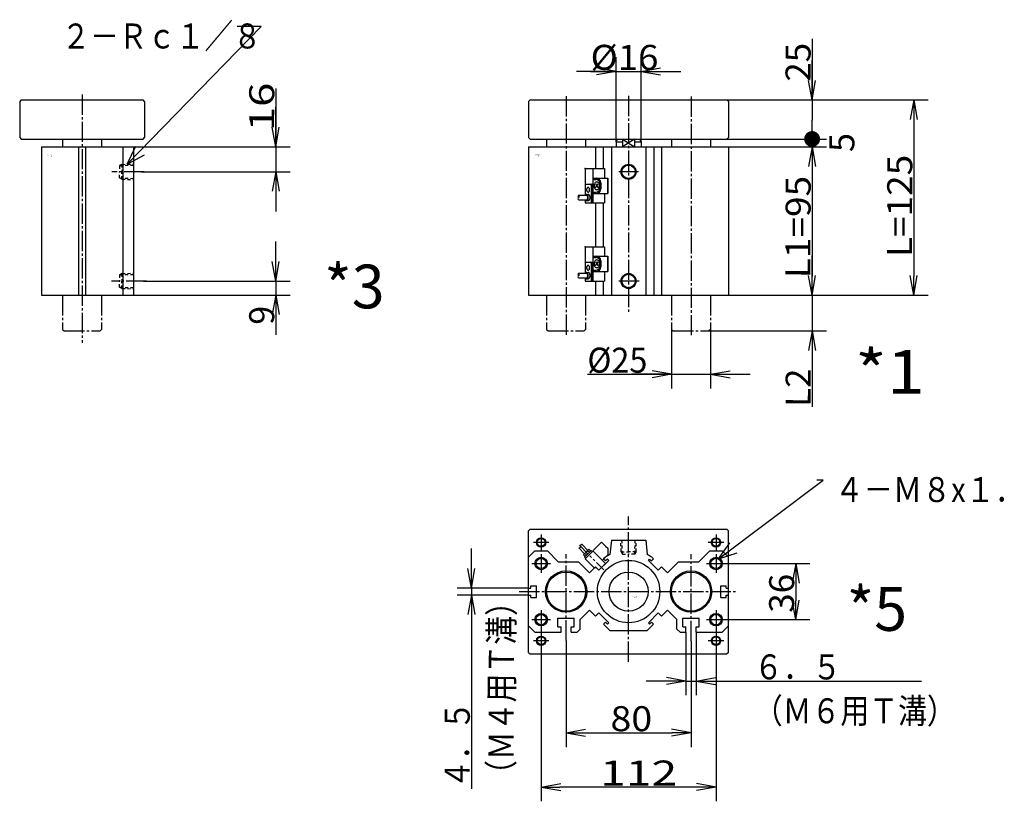
# Model space of a CAD drawing. Extents: x -148 to 166, y -103 to 94.
# Drawn here: x -148 to 10, y -101 to 24 of the extents above; entities that cross this region are included whole.
import ezdxf

# ---------------------------------------------------------------- set-up
doc = ezdxf.new("R2010")
doc.units = 0
for name, pattern in [('CENTER', [17.5, 13, -1.5, 1.5, -1.5]), ('DASHED', [3.5, 2, -1.5]), ('PHANTOM', [15.5, 8, -1.5, 1.5, -1.5, 1.5, -1.5])]:
    doc.linetypes.add(name, pattern=pattern)
doc.layers.get('0').update_dxf_attribs({"linetype": 'CONTINUOUS'})
doc.layers.get('DEFPOINTS').update_dxf_attribs({"linetype": 'CONTINUOUS'})
doc.styles.get("Standard").update_dxf_attribs({"font": 'txt', "bigfont": 'BIGFONT'})
doc.dimstyles.new('DIMSTYLE1', dxfattribs={"dimtxt": 4, "dimasz": 1, "dimexe": 2.54, "dimexo": 0, "dimgap": 2, "dimtad": 1, "dimzin": 0, "dimblk1": 'OPEN', "dimblk2": 'OPEN', "dimsah": 1, "dimcen": 0.09, "dimazin": 3, "dimtfac": 1, "dimtmove": 0, "dimatfit": 3, "dimtvp": 1})
doc.dimstyles.new('DIMSTYLE10', dxfattribs={"dimtxt": 4, "dimasz": 1, "dimexe": 2.54, "dimexo": 0, "dimgap": 2, "dimtad": 1, "dimzin": 0, "dimblk1": 'OPEN', "dimblk2": 'OPEN', "dimsah": 1, "dimcen": 0.09, "dimazin": 3, "dimtfac": 1, "dimtmove": 0, "dimatfit": 3, "dimtvp": 1})
doc.dimstyles.new('DIMSTYLE11', dxfattribs={"dimtxt": 4, "dimasz": 1, "dimexe": 2.54, "dimexo": 0, "dimgap": 2, "dimtad": 1, "dimzin": 0, "dimblk1": 'OPEN', "dimblk2": 'DOT', "dimsah": 1, "dimcen": 0.09, "dimazin": 3, "dimtfac": 1, "dimtmove": 0, "dimatfit": 3, "dimtvp": 1})
doc.dimstyles.new('DIMSTYLE12', dxfattribs={"dimtxt": 4, "dimasz": 1, "dimexe": 2.54, "dimexo": 0, "dimgap": 2, "dimtad": 1, "dimzin": 0, "dimblk1": 'NONE', "dimblk2": 'NONE', "dimsah": 1, "dimcen": 0.09, "dimazin": 3, "dimtfac": 1, "dimtmove": 0, "dimatfit": 3, "dimtvp": 1})
doc.dimstyles.new('DIMSTYLE13', dxfattribs={"dimtxt": 4, "dimasz": 1, "dimexe": 2.54, "dimexo": 0, "dimgap": 2, "dimtad": 1, "dimzin": 0, "dimblk1": 'OPEN', "dimblk2": 'OPEN', "dimsah": 1, "dimcen": 0.09, "dimazin": 3, "dimtfac": 1, "dimtmove": 0, "dimatfit": 3, "dimtvp": 1})
doc.dimstyles.new('DIMSTYLE14', dxfattribs={"dimtxt": 4, "dimasz": 1, "dimexe": 2.54, "dimexo": 0, "dimgap": 2, "dimtad": 1, "dimzin": 0, "dimblk1": 'OPEN', "dimblk2": 'OPEN', "dimsah": 1, "dimcen": 0.09, "dimazin": 3, "dimtfac": 1, "dimtmove": 0, "dimatfit": 3, "dimtvp": 1})
doc.dimstyles.new('DIMSTYLE15', dxfattribs={"dimtxt": 4, "dimasz": 1, "dimexe": 2.54, "dimexo": 0, "dimgap": 2, "dimtad": 1, "dimzin": 0, "dimblk1": 'OPEN', "dimblk2": 'OPEN', "dimsah": 1, "dimcen": 0.09, "dimazin": 3, "dimtfac": 1, "dimtmove": 0, "dimatfit": 3, "dimtvp": 1})
doc.dimstyles.new('DIMSTYLE16', dxfattribs={"dimtxt": 4, "dimasz": 1, "dimexe": 2.54, "dimexo": 0, "dimgap": 2, "dimtad": 1, "dimzin": 0, "dimblk1": 'OPEN', "dimblk2": 'OPEN', "dimsah": 1, "dimcen": 0.09, "dimazin": 3, "dimtfac": 1, "dimtmove": 0, "dimatfit": 3, "dimtvp": 1})
doc.dimstyles.new('DIMSTYLE17', dxfattribs={"dimtxt": 4, "dimasz": 1, "dimexe": 2.54, "dimexo": 0, "dimgap": 2, "dimtad": 1, "dimzin": 0, "dimblk1": 'OPEN', "dimblk2": 'OPEN', "dimsah": 1, "dimcen": 0.09, "dimazin": 3, "dimtfac": 1, "dimtmove": 0, "dimatfit": 3, "dimtvp": 1})
doc.dimstyles.new('DIMSTYLE2', dxfattribs={"dimtxt": 4, "dimasz": 1, "dimexe": 2.54, "dimexo": 0, "dimgap": 2, "dimtad": 1, "dimzin": 0, "dimblk1": 'OPEN', "dimblk2": 'OPEN', "dimsah": 1, "dimcen": 0.09, "dimazin": 3, "dimtfac": 1, "dimtmove": 0, "dimatfit": 3, "dimtvp": 1})
doc.dimstyles.new('DIMSTYLE3', dxfattribs={"dimtxt": 4, "dimasz": 1, "dimexe": 2.54, "dimexo": 0, "dimgap": 2, "dimtad": 1, "dimzin": 0, "dimblk1": 'OPEN', "dimblk2": 'OPEN', "dimsah": 1, "dimcen": 0.09, "dimazin": 3, "dimtfac": 1, "dimtmove": 0, "dimatfit": 3, "dimtvp": 1})
doc.dimstyles.new('DIMSTYLE4', dxfattribs={"dimtxt": 4, "dimasz": 1, "dimexe": 2.54, "dimexo": 0, "dimgap": 2, "dimtad": 1, "dimzin": 0, "dimblk1": 'OPEN', "dimblk2": 'OPEN', "dimsah": 1, "dimcen": 0.09, "dimazin": 3, "dimtfac": 1, "dimtmove": 0, "dimatfit": 3, "dimtvp": 1})
doc.dimstyles.new('DIMSTYLE5', dxfattribs={"dimtxt": 4, "dimasz": 1, "dimexe": 2.54, "dimexo": 0, "dimgap": 2, "dimtad": 1, "dimzin": 0, "dimblk1": 'OPEN', "dimblk2": 'OPEN', "dimsah": 1, "dimcen": 0.09, "dimazin": 3, "dimtfac": 1, "dimtmove": 0, "dimatfit": 3, "dimtvp": 1})
doc.dimstyles.new('DIMSTYLE9', dxfattribs={"dimtxt": 4, "dimasz": 1, "dimexe": 2.54, "dimexo": 0, "dimgap": 2, "dimtad": 1, "dimzin": 0, "dimblk1": 'OPEN', "dimblk2": 'OPEN', "dimsah": 1, "dimcen": 0.09, "dimazin": 3, "dimtfac": 1, "dimtmove": 0, "dimatfit": 3, "dimtvp": 1})

# ---------------------------------------------------------------- blocks, each defined once
blk = doc.blocks.new('KOZU0001')
at = {"color": 3, "linetype": 'CENTER'}
for p, q in [((-40, 127.52), (-40, -26.62)), ((0, 127.68), (0, -11)), ((40, 127.22), (40, -26.77)), ((6.3, 79), (-6.3, 79)), ((6.85, 9), (-6.85, 9))]:
    blk.add_line(p, q, dxfattribs=at)
at = {"color": 7, "linetype": 'CONTINUOUS'}
for p, q in [((-63, 125), (-64, 124)), ((-64, 124), (-64, 101)), ((-63, 125), (63, 125)), ((63, 125), (64, 124)), ((64, 124), (64, 101)), ((-63, 100), (-64, 101)), ((64, 101), (63, 100)), ((-64, 95), (64, 95)), ((-64, 95), (-64, 0)), ((-63, 100), (63, 100)), ((-52.5, 100), (-52.5, 95)), ((-27.5, 100), (-27.5, 95)), ((-21.14, 95), (-21.14, 81)), ((-16.17, 95), (-16.17, 81)), ((-11, 95), (-11, 0)), ((-8, 98.27), (-7, 100)), ((-8, 98.27), (-8, 95)), ((-8, 98.27), (-3.87, 98.27)), ((-3.87, 100), (-3.87, 95)), ((3.87, 100), (3.87, 95)), ((3.87, 98.27), (8, 98.27)), ((7, 100), (8, 98.27)), ((8, 98.27), (8, 95)), ((11, 95), (11, 0)), ((16.17, 95), (16.17, 0)), ((21.14, 95), (21.14, 0)), ((27.5, 100), (27.5, 95)), ((52.5, 100), (52.5, 95)), ((64, 95), (64, 0)), ((-21.14, 59), (-21.14, 31)), ((-16.17, 59), (-16.17, 31)), ((-21.14, 9), (-21.14, 0)), ((-16.17, 9), (-16.17, 0)), ((-64, 0), (64, 0))]:
    blk.add_line(p, q, dxfattribs=at)
at = {"color": 3, "linetype": 'CONTINUOUS'}
for p, q in [((-3.87, 100), (3.87, 95)), ((3.87, 100), (-3.87, 95)), ((-27.86, 81), (-15.44, 81)), ((-27.86, 81), (-27.86, 64.09)), ((-22.92, 81), (-22.92, 59)), ((-15.44, 81), (-15.44, 75)), ((-27.36, 71), (-23.74, 71)), ((-24, 70.5), (-24, 59)), ((-23.24, 70.5), (-23.24, 59)), ((-22.92, 75), (-13.19, 75)), ((-22.92, 74), (-20.77, 74)), ((-21.23, 71.25), (-19.46, 68.75)), ((-21.23, 68.75), (-19.46, 71.25)), ((-18.27, 71.5), (-18.27, 68.5)), ((-17.77, 72), (-17.77, 68)), ((-13.56, 75), (-13.56, 65)), ((-13.19, 75), (-13.19, 65)), ((-31.94, 64), (-27.08, 64)), ((-27.08, 64.5), (-25.93, 64.5)), ((-22.92, 66), (-20.77, 66)), ((-22.92, 65), (-13.19, 65)), ((-15.44, 65), (-15.44, 59)), ((-31.96, 61), (-27.08, 61)), ((-27.86, 60.91), (-27.86, 59)), ((-27.86, 59), (-15.44, 59)), ((-27.08, 60.5), (-25.93, 60.5)), ((-27.86, 31), (-15.44, 31)), ((-27.86, 31), (-27.86, 14.09)), ((-22.92, 31), (-22.92, 9)), ((-15.44, 31), (-15.44, 25)), ((-27.36, 21), (-23.74, 21)), ((-24, 20.5), (-24, 9)), ((-23.24, 20.5), (-23.24, 9)), ((-22.92, 25), (-13.19, 25)), ((-22.92, 24), (-20.77, 24)), ((-21.23, 21.25), (-19.46, 18.75)), ((-21.23, 18.75), (-19.46, 21.25)), ((-18.27, 21.5), (-18.27, 18.5)), ((-17.77, 22), (-17.77, 18)), ((-13.56, 25), (-13.56, 15)), ((-13.19, 25), (-13.19, 15)), ((-31.94, 14), (-27.08, 14)), ((-27.08, 14.5), (-25.93, 14.5)), ((-22.92, 16), (-20.77, 16)), ((-22.92, 15), (-13.19, 15)), ((-15.44, 15), (-15.44, 9)), ((-31.96, 11), (-27.08, 11)), ((-27.86, 10.91), (-27.86, 9)), ((-27.86, 9), (-15.44, 9)), ((-27.08, 10.5), (-25.93, 10.5))]:
    blk.add_line(p, q, dxfattribs=at)
at = {"color": 7, "linetype": 'CENTER'}
for p, q in [((-52.5, 0), (-52.5, -22)), ((-27.5, 0), (-27.5, -22)), ((27.5, 0), (27.5, -22)), ((52.5, 0), (52.5, -22)), ((-52.5, -22), (-51.5, -23)), ((-51.5, -23), (-28.5, -23)), ((-27.5, -22), (-28.5, -23)), ((27.5, -22), (28.5, -23)), ((28.5, -23), (51.5, -23)), ((52.5, -22), (51.5, -23))]:
    blk.add_line(p, q, dxfattribs=at)
at = {"color": 3, "linetype": 'CONTINUOUS'}
for points in [[(-20.34, 72.5, 0.098491), (-21.02, 72.31, 0.098491), (-21.59, 71.77, 0.098491), (-21.98, 70.96, 0.098491), (-22.11, 70, 0.098491), (-21.98, 69.04, 0.098491), (-21.59, 68.23, 0.098491), (-21.02, 67.69, 0.098491), (-20.34, 67.5, 0.098491), (-19.67, 67.69, 0.098491), (-19.1, 68.23, 0.098491), (-18.71, 69.04, 0.098491), (-18.58, 70, 0.098491), (-18.71, 70.96, 0.098491), (-19.1, 71.77, 0.098491), (-19.67, 72.31, 0.098491)], [(-25.93, 69, 0.098491), (-26.3, 68.89, 0.098491), (-26.61, 68.56, 0.098491), (-26.82, 68.08, 0.098491), (-26.9, 67.5, 0.098491), (-26.82, 66.93, 0.098491), (-26.62, 66.44, 0.098491), (-26.3, 66.12, 0.098491), (-25.94, 66, 0.098491), (-25.57, 66.11, 0.098491), (-25.25, 66.44, 0.098491), (-25.04, 66.92, 0.098491), (-24.97, 67.5, 0.098491), (-25.04, 68.07, 0.098491), (-25.25, 68.56, 0.098491), (-25.56, 68.88, 0.098491)], [(-25.93, 19, 0.098491), (-26.3, 18.89, 0.098491), (-26.61, 18.56, 0.098491), (-26.82, 18.08, 0.098491), (-26.9, 17.5, 0.098491), (-26.82, 16.93, 0.098491), (-26.62, 16.44, 0.098491), (-26.3, 16.12, 0.098491), (-25.94, 16, 0.098491), (-25.57, 16.11, 0.098491), (-25.25, 16.44, 0.098491), (-25.04, 16.92, 0.098491), (-24.97, 17.5, 0.098491), (-25.04, 18.07, 0.098491), (-25.25, 18.56, 0.098491), (-25.56, 18.88, 0.098491)], [(-20.34, 22.5, 0.098491), (-21.02, 22.31, 0.098491), (-21.59, 21.77, 0.098491), (-21.98, 20.96, 0.098491), (-22.11, 20, 0.098491), (-21.98, 19.04, 0.098491), (-21.59, 18.23, 0.098491), (-21.02, 17.69, 0.098491), (-20.34, 17.5, 0.098491), (-19.67, 17.69, 0.098491), (-19.1, 18.23, 0.098491), (-18.71, 19.04, 0.098491), (-18.58, 20, 0.098491), (-18.71, 20.96, 0.098491), (-19.1, 21.77, 0.098491), (-19.67, 22.31, 0.098491)]]:
    blk.add_lwpolyline(points, format="xyb", close=True, dxfattribs=at)
for points in [[(-27.71, 60.76, 0.065293), (-27.4, 60.56, 0.065293), (-27.07, 60.5, 0.065293), (-26.74, 60.57, 0.065293), (-26.43, 60.77, 0.065293), (-26.17, 61.09, 0.065293), (-25.97, 61.5, 0.065293), (-25.84, 61.98, 0.065293), (-25.8, 62.5, 0.065293), (-25.84, 63.02, 0.065293), (-25.97, 63.5, 0.065293), (-26.17, 63.91, 0.065293), (-26.43, 64.23, 0.065293), (-26.74, 64.43, 0.065293), (-27.07, 64.5, 0.065293), (-27.4, 64.44, 0.065293), (-27.71, 64.24, -1)], [(-27.08, 61, 0.049127), (-26.89, 61.03, 0.049127), (-26.71, 61.11, 0.049127), (-26.55, 61.25, 0.049127), (-26.4, 61.44, 0.049127), (-26.28, 61.67, 0.049127), (-26.19, 61.93, 0.049127), (-26.14, 62.21, 0.049127), (-26.12, 62.5, 0.049127), (-26.13, 62.79, 0.049127), (-26.19, 63.08, 0.049127), (-26.28, 63.33, 0.049127), (-26.4, 63.56, 0.049127), (-26.54, 63.75, 0.049127), (-26.71, 63.89, 0.049127), (-26.89, 63.97, 0.049127), (-27.08, 64, -1)], [(-25.93, 60.5, 0.049127), (-25.68, 60.54, 0.049127), (-25.44, 60.65, 0.049127), (-25.22, 60.84, 0.049127), (-25.02, 61.09, 0.049127), (-24.86, 61.39, 0.049127), (-24.74, 61.73, 0.049127), (-24.67, 62.11, 0.049127), (-24.65, 62.5, 0.049127), (-24.67, 62.89, 0.049127), (-24.74, 63.27, 0.049127), (-24.86, 63.61, 0.049127), (-25.02, 63.91, 0.049127), (-25.22, 64.16, 0.049127), (-25.44, 64.35, 0.049127), (-25.68, 64.46, 0.049127), (-25.93, 64.5, -1)], [(-27.71, 10.76, 0.065293), (-27.4, 10.56, 0.065293), (-27.07, 10.5, 0.065293), (-26.74, 10.57, 0.065293), (-26.43, 10.77, 0.065293), (-26.17, 11.09, 0.065293), (-25.97, 11.5, 0.065293), (-25.84, 11.98, 0.065293), (-25.8, 12.5, 0.065293), (-25.84, 13.02, 0.065293), (-25.97, 13.5, 0.065293), (-26.17, 13.91, 0.065293), (-26.43, 14.23, 0.065293), (-26.74, 14.43, 0.065293), (-27.07, 14.5, 0.065293), (-27.4, 14.44, 0.065293), (-27.71, 14.24, -1)], [(-27.08, 11, 0.049127), (-26.89, 11.03, 0.049127), (-26.71, 11.11, 0.049127), (-26.55, 11.25, 0.049127), (-26.4, 11.44, 0.049127), (-26.28, 11.67, 0.049127), (-26.19, 11.93, 0.049127), (-26.14, 12.21, 0.049127), (-26.12, 12.5, 0.049127), (-26.13, 12.79, 0.049127), (-26.19, 13.08, 0.049127), (-26.28, 13.33, 0.049127), (-26.4, 13.56, 0.049127), (-26.54, 13.75, 0.049127), (-26.71, 13.89, 0.049127), (-26.89, 13.97, 0.049127), (-27.08, 14, -1)], [(-25.93, 10.5, 0.049127), (-25.68, 10.54, 0.049127), (-25.44, 10.65, 0.049127), (-25.22, 10.84, 0.049127), (-25.02, 11.09, 0.049127), (-24.86, 11.39, 0.049127), (-24.74, 11.73, 0.049127), (-24.67, 12.11, 0.049127), (-24.65, 12.5, 0.049127), (-24.67, 12.89, 0.049127), (-24.74, 13.27, 0.049127), (-24.86, 13.61, 0.049127), (-25.02, 13.91, 0.049127), (-25.22, 14.16, 0.049127), (-25.44, 14.35, 0.049127), (-25.68, 14.46, 0.049127), (-25.93, 14.5, -1)]]:
    blk.add_lwpolyline(points, format="xyb", dxfattribs=at)
for centre in [(0, 79), (0, 9)]:
    blk.add_circle(centre, 4.85, dxfattribs=at)
at = {"color": 7, "linetype": 'CONTINUOUS'}
for centre in [(0, 79), (0, 9)]:
    blk.add_circle(centre, 4.3, dxfattribs=at)
at = {"color": 3, "linetype": 'CONTINUOUS'}
for centre, radius, start, end in [((-27.36, 70.5), 0.5, 90, 180), ((-24.5, 70.5), 0.5, 0, 90), ((-23.74, 70.5), 0.5, 0, 90), ((-20.77, 72), 3, 0, 90), ((-20.77, 71.5), 2.5, 0, 90), ((-31.58, 63.25), 0.838, 117.09168, 243.99655), ((-32.32, 63.25), 0.838, 296.00345, 62.90832), ((-20.77, 68.5), 2.5, 270, 360), ((-20.77, 68), 3, 270, 360), ((-31.58, 61.75), 0.838, 116.00321, 242.90855), ((-27.36, 20.5), 0.5, 90, 180), ((-24.5, 20.5), 0.5, 0, 90), ((-23.74, 20.5), 0.5, 0, 90), ((-20.77, 22), 3, 0, 90), ((-20.77, 21.5), 2.5, 0, 90), ((-31.58, 13.25), 0.838, 117.09165, 243.99655), ((-32.32, 13.25), 0.838, 296.00345, 62.90835), ((-20.77, 18.5), 2.5, 270, 360), ((-20.77, 18), 3, 270, 360), ((-31.58, 11.75), 0.838, 116.00315, 242.9085)]:
    blk.add_arc(centre, radius, start, end, dxfattribs=at)
at = {"color": 7, "linetype": 'CONTINUOUS'}
for p in [(-27.86, 81), (-27.86, 81), (0, 79), (0, 79), (0, 79), (0, 79), (0, 79), (0, 79), (-27.86, 31), (-27.86, 31), (0, 9), (0, 9), (0, 9), (0, 9), (0, 9), (0, 9), (0, 9), (0, 9), (0, 9), (0, 9), (0, 0), (0, 0), (0, 0)]:
    blk.add_point(p, dxfattribs=at)
for s, width, p in [('BN-6A53', 0.9975, (-59.58, 89.62)), ('    -40', 1.71, (-59.58, 88.87))]:
    blk.add_text(s, height=0.5, dxfattribs=dict(at, width=width)).set_placement(p)
blk = doc.blocks.new('KOZU0003')
at = {"color": 3, "linetype": 'CENTER'}
for p, q in [((0, 128.6), (0, -30.56)), ((39.83, 79), (18.94, 79)), ((41.17, 9), (18.7, 9))]:
    blk.add_line(p, q, dxfattribs=at)
at = {"color": 7, "linetype": 'CONTINUOUS'}
for p, q in [((-39, 125), (-40, 124)), ((-40, 124), (-40, 101)), ((-39, 125), (39, 125)), ((40, 124), (39, 125)), ((40, 124), (40, 101)), ((-40, 101), (-39, 100)), ((39, 100), (40, 101)), ((-39, 100), (39, 100)), ((-26, 95), (33, 95)), ((-26, 95), (-26, 0)), ((-12.5, 100), (-12.5, 95)), ((-2.25, 95), (-2.25, 0)), ((2.25, 95), (2.25, 0)), ((12.5, 100), (12.5, 95)), ((26, 95), (26, 0)), ((33, 95), (33, 0)), ((-26, 0), (33, 0))]:
    blk.add_line(p, q, dxfattribs=at)
at = {"color": 7, "linetype": 'DASHED'}
for p, q in [((25.5, 83.77), (24, 82.97)), ((24, 82.97), (33, 83.25)), ((24, 82.97), (24, 79)), ((25.5, 83.77), (33, 84)), ((25.5, 83.77), (25.5, 79)), ((24, 75.03), (24, 79)), ((25.5, 74.23), (25.5, 79)), ((24, 75.03), (33, 74.75)), ((25.5, 74.23), (24, 75.03)), ((25.5, 74.23), (33, 74)), ((25.5, 13.77), (24, 12.97)), ((24, 12.97), (33, 13.25)), ((24, 12.97), (24, 9)), ((25.5, 13.77), (33, 14)), ((25.5, 13.77), (25.5, 9)), ((24, 5.03), (24, 9)), ((25.5, 4.23), (25.5, 9)), ((24, 5.03), (33, 4.75)), ((25.5, 4.23), (24, 5.03)), ((25.5, 4.23), (33, 4))]:
    blk.add_line(p, q, dxfattribs=at)
at = {"color": 7, "linetype": 'CENTER'}
for p, q in [((-12.5, 0), (-12.5, -22)), ((12.5, 0), (12.5, -22)), ((-12.5, -22), (-11.5, -23)), ((-11.5, -23), (11.5, -23)), ((12.5, -22), (11.5, -23))]:
    blk.add_line(p, q, dxfattribs=at)
at = {"color": 7, "linetype": 'CONTINUOUS'}
for p in [(33, 79), (33, 9), (33, 9), (33, 9), (33, 9), (0, 0), (0, 0)]:
    blk.add_point(p, dxfattribs=at)
for s, width, p in [('BN-6A53', 0.9975, (-22.06, 89.5)), ('    -40', 1.71, (-22.06, 88.75))]:
    blk.add_text(s, height=0.5, dxfattribs=dict(at, width=width)).set_placement(p)
blk = doc.blocks.new('KOZU0005')
at = {"color": 3, "linetype": 'CENTER'}
for p, q in [((0, -45), (0, 48)), ((-56, 36.5), (-56, 26.5)), ((56, 36.5), (56, 26.5)), ((-51, 31.5), (-61, 31.5)), ((61, 31.5), (51, 31.5)), ((-56, 24), (-56, 12)), ((-40, -31.37), (-40, 23.92)), ((40, -31.71), (40, 23.92)), ((56, 24), (56, 12)), ((-62, 18), (-50, 18)), ((50, 18), (62, 18)), ((-69.98, 0), (69.92, 0)), ((-56, -12), (-56, -24)), ((56, -12), (56, -24)), ((-62, -18), (-50, -18)), ((50, -18), (62, -18)), ((-51, -31.5), (-61, -31.5)), ((-56, -26.5), (-56, -36.5)), ((61, -31.5), (51, -31.5)), ((56, -26.5), (56, -36.5))]:
    blk.add_line(p, q, dxfattribs=at)
at = {"color": 7, "linetype": 'CONTINUOUS'}
for p, q in [((-63, 40), (-64, 39)), ((-64, -39), (-64, 39)), ((-63, 40), (0, 40)), ((0, 40), (63, 40)), ((63, 40), (64, 39)), ((64, -39), (64, 39)), ((-11, 33), (-12, 23.74)), ((-11, 33), (11, 33)), ((11, 33), (12, 23.74)), ((-64, 22), (-60, 26)), ((-60, 26), (-52, 26)), ((-52, 26), (-45, 19)), ((45, 19), (52, 26)), ((52, 26), (60, 26)), ((64, 22), (60, 26)), ((-64, 2.25), (-64, 22)), ((-45, 19), (-32, 19)), ((-24.96, 11.96), (-32, 19)), ((-19.02, 13.65), (-12.66, 20.01)), ((-14.83, 22.09), (-15.98, 20.93)), ((-14.71, 19.66), (-15.98, 20.93)), ((-13.51, 20.86), (-14.71, 19.66)), ((-12.66, 20.01), (-13.51, 20.86)), ((12.66, 20.01), (13.51, 20.86)), ((19.02, 13.65), (12.66, 20.01)), ((13.51, 20.86), (14.71, 19.66)), ((14.71, 19.66), (15.98, 20.93)), ((14.83, 22.09), (15.98, 20.93)), ((24.96, 11.96), (32, 19)), ((32, 19), (45, 19)), ((64, 2.25), (64, 22)), ((-21.14, 15.77), (-24.96, 11.96)), ((-19.02, 13.65), (-21.14, 15.77)), ((19.02, 13.65), (21.14, 15.77)), ((21.14, 15.77), (24.96, 11.96)), ((-64, 2.25), (-62.5, 2.25)), ((-62.5, 3.75), (-59, 3.75)), ((-62.5, 2.25), (-62.5, 3.75)), ((-59, -3.75), (-59, 3.75)), ((59, -3.75), (59, 3.75)), ((59, 3.75), (62.5, 3.75)), ((62.5, 2.25), (62.5, 3.75)), ((62.5, 2.25), (64, 2.25)), ((-64, -22), (-64, -2.25)), ((-64, -2.25), (-62.5, -2.25)), ((-62.5, -3.75), (-62.5, -2.25)), ((-62.5, -3.75), (-59, -3.75)), ((59, -3.75), (62.5, -3.75)), ((62.5, -3.75), (62.5, -2.25)), ((62.5, -2.25), (64, -2.25)), ((64, -22), (64, -2.25)), ((-31, -18), (-24.96, -11.96)), ((-24.96, -11.96), (-21.14, -15.77)), ((21.14, -15.77), (24.96, -11.96)), ((24.96, -11.96), (30.5, -17.5)), ((-45.25, -17), (-34.75, -17)), ((-45.25, -22.5), (-45.25, -17)), ((-34.75, -22.5), (-34.75, -17)), ((-31, -24), (-31, -18)), ((-21.14, -15.77), (-19.02, -13.65)), ((-19.02, -13.65), (-12.66, -20.01)), ((12.66, -20.01), (19.02, -13.65)), ((19.02, -13.65), (21.14, -15.77)), ((30.5, -17.5), (31, -18)), ((31, -24), (31, -18)), ((34.75, -17), (45.25, -17)), ((34.75, -22.5), (34.75, -17)), ((45.25, -22.5), (45.25, -17)), ((-64, -22), (-60, -26)), ((-45.25, -22.5), (-43.25, -22.5)), ((-43.25, -26), (-43.25, -22.5)), ((-36.75, -26), (-36.75, -22.5)), ((-36.75, -22.5), (-34.75, -22.5)), ((-31, -24), (-33, -26)), ((-15.98, -20.93), (-14.71, -19.66)), ((-15.98, -20.93), (-11.91, -25)), ((-14.71, -19.66), (-13.51, -20.86)), ((-13.51, -20.86), (-12.66, -20.01)), ((-11.91, -25), (11.91, -25)), ((11.91, -25), (15.98, -20.93)), ((12.66, -20.01), (13.51, -20.86)), ((13.51, -20.86), (14.71, -19.66)), ((14.71, -19.66), (15.98, -20.93)), ((33, -26), (31, -24)), ((34.75, -22.5), (36.75, -22.5)), ((36.75, -26), (36.75, -22.5)), ((43.25, -26), (43.25, -22.5)), ((43.25, -22.5), (45.25, -22.5)), ((60, -26), (64, -22)), ((-60, -26), (-43.25, -26)), ((-36.75, -26), (-33, -26)), ((33, -26), (36.75, -26)), ((43.25, -26), (48.93, -26)), ((47.82, -26), (60, -26)), ((-64, -39), (-63, -40)), ((-63, -40), (63, -40)), ((64, -39), (63, -40))]:
    blk.add_line(p, q, dxfattribs=at)
at = {"color": 3, "linetype": 'CONTINUOUS'}
for p, q in [((-17.25, 31.68), (-27.86, 21.07)), ((-17.25, 31.68), (-14.76, 29.19)), ((-31.92, 27.96), (-28.21, 24.25)), ((-29.8, 30.08), (-26.09, 26.38)), ((-25.39, 27.08), (-28.92, 23.55)), ((-23.97, 26.38), (-28.21, 22.13)), ((-25.39, 27.08), (-24.32, 26.02)), ((-23.97, 26.38), (-23.26, 25.67)), ((-22.91, 26.02), (-14.78, 17.89)), ((-14.76, 29.19), (-13.36, 27.79)), ((-13.36, 27.79), (-13.36, 23.55)), ((-28.92, 23.55), (-27.86, 22.49)), ((-28.21, 22.13), (-27.51, 21.43)), ((-27.86, 21.07), (-21.85, 15.06)), ((-14.76, 22.15), (-16.9, 20.01)), ((-13.36, 23.55), (-14.76, 22.15)), ((-21.14, 15.77), (-21.85, 15.06)), ((-21.14, 15.77), (-19.02, 13.65)), ((-14.78, 17.89), (-19.02, 13.65))]:
    blk.add_line(p, q, dxfattribs=at)
at = {"color": 7, "linetype": 'DASHED'}
for p, q in [((-4.77, 25.5), (-5, 33)), ((-3.97, 24), (-4.25, 33)), ((3.97, 24), (4.25, 33)), ((4.77, 25.5), (5, 33)), ((-4.77, 25.5), (0, 25.5)), ((-4.77, 25.5), (-3.97, 24)), ((4.77, 25.5), (0, 25.5)), ((4.77, 25.5), (3.97, 24)), ((-3.97, 24), (0, 24)), ((3.97, 24), (0, 24))]:
    blk.add_line(p, q, dxfattribs=at)
at = {"color": 3, "linetype": 'PHANTOM'}
blk.add_line((-31.51, 29.67), (-15.87, 14.03), dxfattribs=at)
at = {"color": 3, "linetype": 'CONTINUOUS'}
for centre, radius in [((-56, 31.5), 3), ((56, 31.5), 3), ((-56, 18), 4), ((56, 18), 4), ((-56, -18), 4), ((56, -18), 4), ((-56, -31.5), 3), ((56, -31.5), 3)]:
    blk.add_circle(centre, radius, dxfattribs=at)
at = {"color": 7, "linetype": 'CONTINUOUS'}
for centre, radius in [((-56, 31.5), 2.5), ((56, 31.5), 2.5), ((-56, 18), 3.3), ((0, 0), 20), ((56, 18), 3.3), ((-40, 0), 13.25), ((40, 0), 13.25), ((-40, 0), 12.5), ((0, 0), 12.5), ((40, 0), 12.5), ((-56, -18), 3.3), ((56, -18), 3.3), ((-56, -31.5), 2.5), ((56, -31.5), 2.5)]:
    blk.add_circle(centre, radius, dxfattribs=at)
at = {"color": 3, "linetype": 'CONTINUOUS'}
for centre, radius, start, end in [((-31.65, 28.75), 0.838, 251.54741, 18.45259), ((-30.06, 29.28), 0.838, 71.54729, 198.45259), ((-26.09, 24.25), 1.5, 44.99995, 224.99995)]:
    blk.add_arc(centre, radius, start, end, dxfattribs=at)
at = {"color": 7, "linetype": 'CONTINUOUS'}
for start, end in [(116.69018, 123.8734), (56.12659, 63.30979)]:
    blk.add_arc((0, 0), 26.6, start, end, dxfattribs=at)
for p in [(0, 33), (0, 33), (0, 33), (0, 33), (0, 33), (0, 33), (0, 33), (-56, 31.5), (-56, 31.5), (56, 31.5), (56, 31.5), (-56, 18), (-56, 18), (56, 18), (56, 18), (-40, 0), (0, 0), (0, 0), (40, 0), (-56, -18), (-56, -18), (56, -18), (56, -18), (-56, -31.5), (-56, -31.5), (56, -31.5), (56, -31.5)]:
    blk.add_point(p, dxfattribs=at)
for s, width, p in [('BN-6A53', 0.9975, (2.48, -3.24)), ('    -40', 1.71, (2.48, -3.99))]:
    blk.add_text(s, height=0.5, dxfattribs=dict(at, width=width)).set_placement(p)
blk = doc.blocks.new('KOZU0007')
at = {"color": 7, "linetype": 'CONTINUOUS'}
for p, q in [((0, 0), (16.77, 12.61)), ((16.77, 12.61), (15.74, 12.61)), ((0, 0), (1.8, 2.6)), ((0, 0), (3, 1))]:
    blk.add_line(p, q, dxfattribs=at)
blk = doc.blocks.new('KOZU0008')
at = {"color": 7, "linetype": 'CONTINUOUS'}
for p, q in [((0, 0), (21.47, 22.01)), ((21.47, 22.01), (17.61, 22.01)), ((0, 0), (1.38, 2.85)), ((0, 0), (2.81, 1.45))]:
    blk.add_line(p, q, dxfattribs=at)
blk = doc.blocks.new('_OPEN')
at = {"color": 0, "linetype": 'BYBLOCK'}
for q in [(-3.128, 0.562), (-3.128, -0.562), (-3, 0)]:
    blk.add_line((0, 0), q, dxfattribs=at)
blk = doc.blocks.new('*D1')
at = {"color": 7, "linetype": 'CONTINUOUS'}
for p, q in [((-40.81, -74), (-40.81, -84.12)), ((-39.19, -74), (-39.19, -84.12)), ((-43.81, -81.83), (-47.16, -81.83)), ((-40.81, -81.83), (-39.19, -81.83)), ((-39.19, -81.83), (-3.07, -81.83)), ((-36.19, -81.83), (-32.84, -81.83))]:
    blk.add_line(p, q, dxfattribs=at)
at = {"layer": 'DEFPOINTS', "color": 7, "linetype": 'CONTINUOUS'}
for p in [(-40.81, -74), (-39.19, -74), (-39.19, -81.83)]:
    blk.add_point(p, dxfattribs=at)
at = {"color": 7, "linetype": 'CONTINUOUS'}
blk.add_blockref('_OPEN', (-40.81, -81.83), dxfattribs=at)
at = {"color": 7, "linetype": 'CONTINUOUS', "rotation": 180}
blk.add_blockref('_OPEN', (-39.19, -81.83), dxfattribs=at)
at = {"color": 7, "linetype": 'CONTINUOUS'}
for s, width, p in [('６．５', 0.855331, (-29.93, -81.56)), ('（Ｍ６用Ｔ溝）', 0.846334, (-29.94, -88.58))]:
    blk.add_text(s, height=4, rotation=-0.1, dxfattribs=dict(at, width=width)).set_placement(p)
blk = doc.blocks.new('*D2')
at = {"color": 7, "linetype": 'CONTINUOUS'}
for p, q in [((-60, -75.34), (-60, -92.4)), ((-40, -75.43), (-40, -92.4)), ((-57, -90.12), (-43, -90.12))]:
    blk.add_line(p, q, dxfattribs=at)
at = {"layer": 'DEFPOINTS', "color": 7, "linetype": 'CONTINUOUS'}
for p in [(-60, -75.34), (-40, -75.43), (-40, -90.12)]:
    blk.add_point(p, dxfattribs=at)
at = {"color": 7, "linetype": 'CONTINUOUS', "rotation": 180.0000000000004}
blk.add_blockref('_OPEN', (-60, -90.12), dxfattribs=at)
at = {"color": 7, "linetype": 'CONTINUOUS'}
blk.add_blockref('_OPEN', (-40, -90.12), dxfattribs=at)
at = {"color": 7, "linetype": 'CONTINUOUS', "width": 1.102018}
blk.add_text('80', height=4, rotation=-0.1, dxfattribs=at).set_placement((-52.9, -89.86))
blk = doc.blocks.new('*D3')
at = {"color": 7, "linetype": 'CONTINUOUS'}
for p, q in [((-64, -73.35), (-64, -101.1)), ((-36, -73.35), (-36, -101.1)), ((-39, -98.82), (-61, -98.82))]:
    blk.add_line(p, q, dxfattribs=at)
at = {"layer": 'DEFPOINTS', "color": 7, "linetype": 'CONTINUOUS'}
for p in [(-64, -73.35), (-36, -73.35), (-64, -98.82)]:
    blk.add_point(p, dxfattribs=at)
at = {"color": 7, "linetype": 'CONTINUOUS', "rotation": 180.0000000000004}
blk.add_blockref('_OPEN', (-64, -98.82), dxfattribs=at)
at = {"color": 7, "linetype": 'CONTINUOUS'}
blk.add_blockref('_OPEN', (-36, -98.82), dxfattribs=at)
at = {"color": 7, "linetype": 'CONTINUOUS', "width": 1.357125}
blk.add_text('112', height=4, dxfattribs=at).set_placement((-54.55, -98.57))
blk = doc.blocks.new('*D4')
at = {"color": 7, "linetype": 'CONTINUOUS'}
for p, q in [((-34.65, -63), (-20.96, -63)), ((-23.24, -66), (-23.24, -69)), ((-34.65, -72), (-20.96, -72))]:
    blk.add_line(p, q, dxfattribs=at)
at = {"layer": 'DEFPOINTS', "color": 7, "linetype": 'CONTINUOUS'}
for p in [(-34.65, -63), (-34.65, -72), (-23.24, -72)]:
    blk.add_point(p, dxfattribs=at)
at = {"color": 7, "linetype": 'CONTINUOUS'}
for p, rotation in [((-23.24, -63), 90.00000000000018), ((-23.24, -72), 270.0000000000005)]:
    blk.add_blockref('_OPEN', p, dxfattribs=dict(at, rotation=rotation))
at = {"color": 7, "linetype": 'CONTINUOUS', "width": 1.02855}
blk.add_text('36', height=4, rotation=89.8, dxfattribs=at).set_placement((-23.5, -70.9))
blk = doc.blocks.new('*D5')
at = {"color": 7, "linetype": 'CONTINUOUS'}
for p, q in [((-75.17, -63.94), (-75.17, -60.59)), ((-66, -66.94), (-77.45, -66.94)), ((-75.17, -66.94), (-75.17, -68.06)), ((-66, -68.06), (-77.45, -68.06)), ((-75.17, -68.06), (-75.17, -99.09)), ((-75.17, -71.06), (-75.17, -74.41))]:
    blk.add_line(p, q, dxfattribs=at)
at = {"layer": 'DEFPOINTS', "color": 7, "linetype": 'CONTINUOUS'}
for p in [(-66, -66.94), (-75.17, -68.06), (-66, -68.06)]:
    blk.add_point(p, dxfattribs=at)
at = {"color": 7, "linetype": 'CONTINUOUS'}
for p, rotation in [((-75.17, -66.94), 270.0000000000002), ((-75.17, -68.06), 90.0000000000005)]:
    blk.add_blockref('_OPEN', p, dxfattribs=dict(at, rotation=rotation))
for s, width, p in [('（Ｍ４用Ｔ溝）', 0.846334, (-68.44, -99.12)), ('４．５', 0.855331, (-75.46, -99.09))]:
    blk.add_text(s, height=4, rotation=89.8, dxfattribs=dict(at, width=width)).set_placement(p)
blk = doc.blocks.new('*D9')
at = {"color": 7, "linetype": 'CONTINUOUS'}
for p, q in [((-52, 4.57), (-52, 18.12)), ((-48, 4.57), (-48, 18.12)), ((-55, 15.83), (-58.35, 15.83)), ((-56.09, 15.83), (-45.24, 15.83)), ((-52, 15.83), (-48, 15.83)), ((-45, 15.83), (-41.65, 15.83))]:
    blk.add_line(p, q, dxfattribs=at)
at = {"layer": 'DEFPOINTS', "color": 7, "linetype": 'CONTINUOUS'}
for p in [(-48, 15.83), (-52, 4.57), (-48, 4.57)]:
    blk.add_point(p, dxfattribs=at)
at = {"color": 7, "linetype": 'CONTINUOUS'}
blk.add_blockref('_OPEN', (-52, 15.83), dxfattribs=at)
at = {"color": 7, "linetype": 'CONTINUOUS', "rotation": 180}
blk.add_blockref('_OPEN', (-48, 15.83), dxfattribs=at)
at = {"color": 7, "linetype": 'CONTINUOUS', "width": 1.075661}
blk.add_text('%%C16', height=4, rotation=-0.1, dxfattribs=at).set_placement((-56.09, 16.09))
blk = doc.blocks.new('*D10')
at = {"color": 7, "linetype": 'CONTINUOUS'}
for p, q in [((-43.12, -25.5), (-43.12, -34.97)), ((-36.88, -25.5), (-36.88, -34.97)), ((-56.59, -32.68), (-43.12, -32.68)), ((-46.12, -32.68), (-49.48, -32.68)), ((-43.12, -32.68), (-36.88, -32.68)), ((-33.88, -32.68), (-30.52, -32.68))]:
    blk.add_line(p, q, dxfattribs=at)
at = {"layer": 'DEFPOINTS', "color": 7, "linetype": 'CONTINUOUS'}
for p in [(-43.12, -25.5), (-36.88, -25.5), (-36.88, -32.68)]:
    blk.add_point(p, dxfattribs=at)
at = {"color": 7, "linetype": 'CONTINUOUS'}
blk.add_blockref('_OPEN', (-43.12, -32.68), dxfattribs=at)
at = {"color": 7, "linetype": 'CONTINUOUS', "rotation": 180}
blk.add_blockref('_OPEN', (-36.88, -32.68), dxfattribs=at)
at = {"color": 7, "linetype": 'CONTINUOUS', "width": 0.950146}
blk.add_text('%%C25', height=4, rotation=-0.1, dxfattribs=at).set_placement((-56.6, -32.42))
blk = doc.blocks.new('_DOT')
at = {"color": 0, "linetype": 'BYBLOCK'}
blk.add_line((-1.27, 0), (-3, 0), dxfattribs=at)
at = {"color": 0, "linetype": 'BYBLOCK', "const_width": 1.27}
blk.add_lwpolyline([(-0.635, 0, 1), (0.635, 0, 1)], format="xyb", close=True, dxfattribs=at)
blk = doc.blocks.new('*D11')
at = {"color": 7, "linetype": 'CONTINUOUS'}
for p, q in [((-20.61, 21.03), (-20.61, 11.25)), ((-20.61, 14.25), (-20.61, 17.6)), ((-34.62, 11.25), (-18.32, 11.25)), ((-20.61, 11.25), (-20.61, 8)), ((-34.62, 5), (-18.32, 5))]:
    blk.add_line(p, q, dxfattribs=at)
at = {"layer": 'DEFPOINTS', "color": 7, "linetype": 'CONTINUOUS'}
for p in [(-34.62, 11.25), (-34.62, 5), (-20.61, 5)]:
    blk.add_point(p, dxfattribs=at)
at = {"color": 7, "linetype": 'CONTINUOUS'}
for name, p, rotation in [('_OPEN', (-20.61, 11.25), 270.0000000000002), ('_DOT', (-20.61, 5), 270.0000000000005)]:
    blk.add_blockref(name, p, dxfattribs=dict(at, rotation=rotation))
at = {"color": 7, "linetype": 'CONTINUOUS', "width": 1.02855}
blk.add_text('25', height=4, rotation=89.8, dxfattribs=at).set_placement((-20.87, 14.17))
blk = doc.blocks.new('*D12')
at = {"color": 7, "linetype": 'CONTINUOUS'}
for p, q in [((-20.61, 5.81), (-20.61, 2.95)), ((-20.61, 5), (-20.61, 3.75))]:
    blk.add_line(p, q, dxfattribs=at)
at = {"layer": 'DEFPOINTS', "color": 7, "linetype": 'CONTINUOUS'}
for p in [(-34.62, 5), (-34, 3.75), (-20.61, 3.75)]:
    blk.add_point(p, dxfattribs=at)
at = {"color": 7, "linetype": 'CONTINUOUS'}
blk.add_text('5', height=4, rotation=89.8, dxfattribs=at).set_placement((-13.85, 2.92))
blk = doc.blocks.new('_NONE')
at = {"color": 0, "linetype": 'BYBLOCK'}
blk.add_circle((0, 0), 0.001, dxfattribs=at)
blk = doc.blocks.new('*D13')
at = {"color": 7, "linetype": 'CONTINUOUS'}
for p, q in [((-34, 3.75), (-18.32, 3.75)), ((-20.61, 0.75), (-20.61, -17)), ((-34, -20), (-18.32, -20))]:
    blk.add_line(p, q, dxfattribs=at)
at = {"layer": 'DEFPOINTS', "color": 7, "linetype": 'CONTINUOUS'}
for p in [(-34, 3.75), (-34, -20), (-20.61, -20)]:
    blk.add_point(p, dxfattribs=at)
at = {"color": 7, "linetype": 'CONTINUOUS'}
for p, rotation in [((-20.61, 3.75), 90.00000000000018), ((-20.61, -20), 270.0000000000005)]:
    blk.add_blockref('_OPEN', p, dxfattribs=dict(at, rotation=rotation))
at = {"color": 7, "linetype": 'CONTINUOUS', "width": 1.087904}
blk.add_text('L1=95', height=4, rotation=89.8, dxfattribs=at).set_placement((-20.89, -17.31))
blk = doc.blocks.new('*D14')
at = {"color": 7, "linetype": 'CONTINUOUS'}
for p, q in [((-34.62, 11.25), (-2.05, 11.25)), ((-4.33, 8.25), (-4.33, -17)), ((-34, -20), (-2.05, -20))]:
    blk.add_line(p, q, dxfattribs=at)
at = {"layer": 'DEFPOINTS', "color": 7, "linetype": 'CONTINUOUS'}
for p in [(-34.62, 11.25), (-34, -20), (-4.33, -20)]:
    blk.add_point(p, dxfattribs=at)
at = {"color": 7, "linetype": 'CONTINUOUS'}
for p, rotation in [((-4.33, 11.25), 90.00000000000018), ((-4.33, -20), 270.0000000000005)]:
    blk.add_blockref('_OPEN', p, dxfattribs=dict(at, rotation=rotation))
at = {"color": 7, "linetype": 'CONTINUOUS', "width": 1.087904}
blk.add_text('L=125', height=4, rotation=89.8, dxfattribs=at).set_placement((-4.62, -13.93))
blk = doc.blocks.new('*D15')
at = {"color": 7, "linetype": 'CONTINUOUS'}
for p, q in [((-20.61, -17), (-20.61, -13.65)), ((-20.61, -20), (-20.61, -25.75)), ((-37.12, -25.75), (-18.32, -25.75)), ((-20.61, -25.75), (-20.61, -37.92)), ((-20.61, -28.75), (-20.61, -32.1))]:
    blk.add_line(p, q, dxfattribs=at)
at = {"layer": 'DEFPOINTS', "color": 7, "linetype": 'CONTINUOUS'}
for p in [(-34, -20), (-37.12, -25.75), (-20.61, -25.75)]:
    blk.add_point(p, dxfattribs=at)
at = {"color": 7, "linetype": 'CONTINUOUS'}
for p, rotation in [((-20.61, -20), 270.0000000000002), ((-20.61, -25.75), 90.0000000000005)]:
    blk.add_blockref('_OPEN', p, dxfattribs=dict(at, rotation=rotation))
at = {"color": 7, "linetype": 'CONTINUOUS', "width": 1.02855}
blk.add_text('L2', height=4, rotation=89.8, dxfattribs=at).set_placement((-20.87, -37.93))
blk = doc.blocks.new('*D16')
at = {"color": 7, "linetype": 'CONTINUOUS'}
for p, q in [((-106.5, -14.75), (-106.5, -11.4)), ((-127.67, -17.75), (-104.21, -17.75)), ((-106.5, -17.75), (-106.5, -20)), ((-129.25, -20), (-104.21, -20)), ((-106.5, -20), (-106.5, -24.76)), ((-106.5, -23), (-106.5, -26.35))]:
    blk.add_line(p, q, dxfattribs=at)
at = {"layer": 'DEFPOINTS', "color": 7, "linetype": 'CONTINUOUS'}
for p in [(-127.67, -17.75), (-129.25, -20), (-106.5, -20)]:
    blk.add_point(p, dxfattribs=at)
at = {"color": 7, "linetype": 'CONTINUOUS'}
for p, rotation in [((-106.5, -17.75), 270.0000000000002), ((-106.5, -20), 90.0000000000005)]:
    blk.add_blockref('_OPEN', p, dxfattribs=dict(at, rotation=rotation))
blk.add_text('9', height=4, rotation=89.8, dxfattribs=at).set_placement((-106.75, -24.76))
blk = doc.blocks.new('*D17')
at = {"color": 7, "linetype": 'CONTINUOUS'}
for p, q in [((-106.5, 13.1), (-106.5, 3.75)), ((-106.5, 6.75), (-106.5, 10.1)), ((-129.25, 3.75), (-104.21, 3.75)), ((-106.5, 3.75), (-106.5, -0.25)), ((-128.07, -0.25), (-104.21, -0.25)), ((-106.5, -3.25), (-106.5, -6.6))]:
    blk.add_line(p, q, dxfattribs=at)
at = {"layer": 'DEFPOINTS', "color": 7, "linetype": 'CONTINUOUS'}
for p in [(-129.25, 3.75), (-128.07, -0.25), (-106.5, -0.25)]:
    blk.add_point(p, dxfattribs=at)
at = {"color": 7, "linetype": 'CONTINUOUS'}
for p, rotation in [((-106.5, 3.75), 270.0000000000002), ((-106.5, -0.25), 90.0000000000005)]:
    blk.add_blockref('_OPEN', p, dxfattribs=dict(at, rotation=rotation))
at = {"color": 7, "linetype": 'CONTINUOUS', "width": 1.285688}
blk.add_text('16', height=4, rotation=89.8, dxfattribs=at).set_placement((-106.76, 6.24))

msp = doc.modelspace()

# ---------------------------------------------------------------- linework, layer by layer
at = {"color": 7, "linetype": 'CONTINUOUS'}
for p in [(-137.5, -20), (-50, -20), (-50, -67.5)]:
    msp.add_point(p, dxfattribs=at)

# ---------------------------------------------------------------- block references
for name, p in [('KOZU0008', (-130.304, 0.989)), ('KOZU0007', (-35.608, -62.279))]:
    msp.add_blockref(name, p, dxfattribs=at)
at = {"color": 7, "linetype": 'CONTINUOUS', "xscale": 0.25, "yscale": 0.25, "zscale": 0.25}
for name, p in [('KOZU0003', (-137.5, -20)), ('KOZU0001', (-50, -20)), ('KOZU0005', (-50, -67.5))]:
    msp.add_blockref(name, p, dxfattribs=at)

# ---------------------------------------------------------------- texts
at = {"color": 7, "linetype": 'CONTINUOUS'}
for s, height, width, p in [('２－Ｒｃ１／８', 4, 0.838235, (-140.783, 19.5)), ('*3', 7, 0.99, (-98.735, -22.125)), ('*1', 7, 1.142308, (-13.735, -35.792)), ('４－Ｍ８x１．２５', 4, 0.854462, (-16.992, -53.167)), ('*5', 7, 0.99, (-15.069, -73.792))]:
    msp.add_text(s, height=height, dxfattribs=dict(at, width=width)).set_placement(p)

# ---------------------------------------------------------------- dimensions: what is measured, and where the dimension line sits
for base, p1, p2, dimstyle, picture, middle in [((-20.611, 5), (-34.625, 11.25), (-34.625, 5), 'DIMSTYLE11', '*D11', (-20.611, 17.598)), ((-106.5, -0.25), (-129.25, 3.75), (-128.067, -0.25), 'DIMSTYLE17', '*D17', (-106.5, 9.667)), ((-4.333, -20), (-34.625, 11.25), (-34, -20), 'DIMSTYLE14', '*D14', (-4.333, -4.5)), ((-20.611, 3.75), (-34.625, 5), (-34, 3.75), 'DIMSTYLE12', '*D12', (-20.611, 4.375)), ((-20.611, -20), (-34, 3.75), (-34, -20), 'DIMSTYLE13', '*D13', (-20.611, -7.882)), ((-106.5, -20), (-127.67, -17.75), (-129.25, -20), 'DIMSTYLE16', '*D16', (-106.5, -23.333)), ((-20.611, -25.75), (-34, -20), (-37.125, -25.75), 'DIMSTYLE15', '*D15', (-20.611, -34.5)), ((-75.16664, -68.06252), (-66, -66.9375), (-66, -68.06252), 'DIMSTYLE5', '*D5', (-75.16664, -85.66664)), ((-23.243, -72), (-34.65, -63), (-34.65, -72), 'DIMSTYLE4', '*D4', (-23.243, -67.47))]:
    dim = msp.add_linear_dim(base=base, p1=p1, p2=p2, angle=90, dimstyle=dimstyle, dxfattribs=at)
    dim.commit()
    dim.dimension.update_dxf_attribs({"geometry": picture, "text_midpoint": middle})
for base, p1, p2, dimstyle, picture, middle in [((-48, 15.833), (-52, 4.567), (-48, 4.567), 'DIMSTYLE9', '*D9', (-50.667, 15.833)), ((-36.875, -32.679), (-43.125, -25.5), (-36.875, -25.5), 'DIMSTYLE10', '*D10', (-51.168, -32.679)), ((-64, -98.816), (-36, -73.35), (-64, -73.35), 'DIMSTYLE3', '*D3', (-49.126, -98.816)), ((-39.18748, -81.83331), (-40.8125, -74.00002), (-39.18748, -74.00002), 'DIMSTYLE1', '*D1', (-16.49998, -81.83331)), ((-40, -90.118), (-60, -75.342), (-40, -75.427), 'DIMSTYLE2', '*D2', (-49.474, -90.118))]:
    dim = msp.add_linear_dim(base=base, p1=p1, p2=p2, dimstyle=dimstyle, dxfattribs=at)
    dim.commit()
    dim.dimension.update_dxf_attribs({"geometry": picture, "text_midpoint": middle})

doc.saveas('drawing.dxf')
